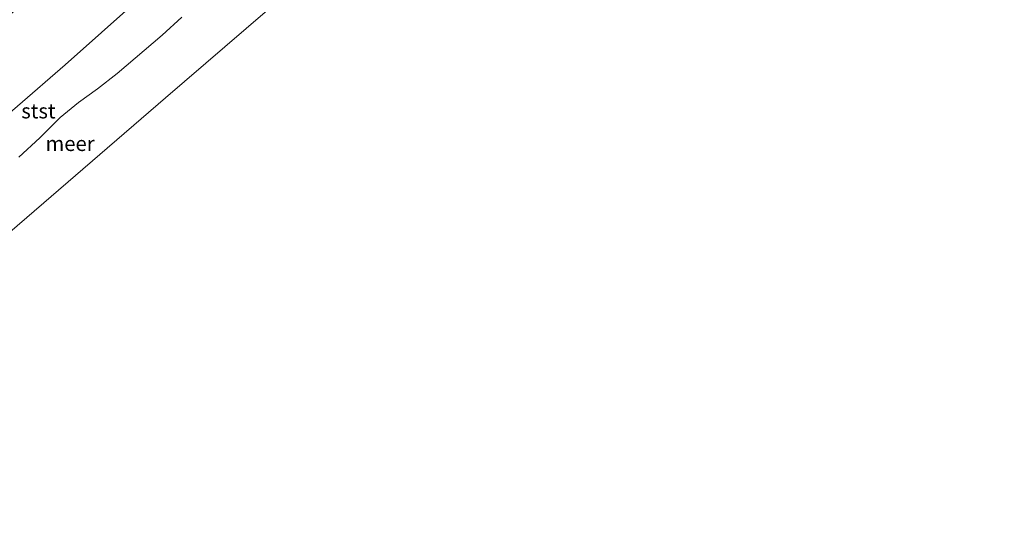
# Model space of a CAD drawing. Units: metres. Extents: x 140000 to 150003, y 556250 to 564935.
# Drawn here: x 140639 to 140805, y 557253 to 557340 of the extents above; entities that cross this region are included whole.
import ezdxf
from ezdxf.enums import TextEntityAlignment as Align

# ---------------------------------------------------------------- set-up
doc = ezdxf.new("R2010")
doc.units = ezdxf.units.M
for name, color, linetype, lineweight in [('B-ME-GW-TEENLIJN-L-B1', 93, 'Continuous', 18), ('B-ME-IE-HULPGEOMETRIE-L-B1', 53, 'Continuous', 18), ('B-ME-OB-BEKLEDING-GV-B6', 253, 'Continuous', 18), ('B-ME-OB-WATERLIJN-L-B1', 133, 'OB-WATERLIJN', 18), ('B-ME-OG-WATER-GV-B6', 153, 'Continuous', 18)]:
    doc.layers.add(name, color=color, linetype=linetype, lineweight=lineweight)
doc.styles.add('NLCS-ISO', font='NLCS-ISO.TTF')
doc.linetypes.add('OB-WATERLIJN', pattern='A,10,[32,NLCS.SHX,S=2,R=0,X=0,Y=0],-12', length=22)

msp = doc.modelspace()

# ---------------------------------------------------------------- linework, layer by layer
at = {"layer": 'B-ME-GW-TEENLIJN-L-B1'}
msp.add_polyline3d([(140571.145, 557267.327, 0.154), (140582.234, 557277.123, 0.192), (140591.802, 557284.712, 0.082), (140603.561, 557295.175, 0.113), (140617.106, 557306.859, 0.123), (140630.684, 557318.363, 0.126), (140646.757, 557332.294, 0.132), (140658.924, 557343.154, 0.079), (140671.667, 557353.93, 0.085), (140682.566, 557363.601, 0.05), (140693.181, 557372.731, 0.047), (140708.618, 557385.612, -0.072)], dxfattribs=at)
at = {"layer": 'B-ME-IE-HULPGEOMETRIE-L-B1'}
msp.add_polyline3d([(140719.225, 557374.717, -0.4), (140693.901, 557352.856, -0.4), (140663.608, 557326.707, -0.4), (140633.315, 557300.558, -0.4), (140603.021, 557274.408, -0.4), (140582.814, 557256.965, -0.4)], dxfattribs=at)
at = {"layer": 'B-ME-OB-BEKLEDING-GV-B6'}
for points in [[(140708.618, 557385.612, -0.072), (140693.181, 557372.731, 0.047), (140682.566, 557363.601, 0.05), (140671.667, 557353.93, 0.085), (140658.924, 557343.154, 0.079), (140646.757, 557332.294, 0.132), (140630.684, 557318.363, 0.126), (140617.106, 557306.859, 0.123), (140603.561, 557295.175, 0.113), (140591.802, 557284.712, 0.082), (140582.234, 557277.123, 0.192), (140571.145, 557267.327, 0.154), (140561.923, 557275.488, 3.74), (140590.762, 557300.42, 3.743), (140610.79, 557317.682, 3.763), (140632.849, 557336.783, 3.76), (140656.528, 557357.247, 3.787), (140659.248, 557359.595, 3.784), (140662.067, 557362.029, 3.781), (140677.359, 557375.231, 3.763), (140699.833, 557394.623, 3.79), (140708.618, 557385.612, -0.072)], [(140630.684, 557318.363, 0.126), (140646.757, 557332.294, 0.132), (140658.924, 557343.154, 0.079), (140671.667, 557353.93, 0.085), (140682.566, 557363.601, 0.05), (140693.181, 557372.731, 0.047), (140708.618, 557385.612, -0.072), (140713.0095, 557381.1073, -0.4)], [(140666.3704, 557340.2868, -0.4), (140663.0666, 557337.271, -0.4), (140655.4707, 557330.8291, -0.4), (140652.1637, 557328.2268, -0.4), (140648.9857, 557325.9475, -0.4), (140645.916, 557323.4001, -0.4), (140642.5057, 557319.9773, -0.4), (140638.9549, 557316.7419, -0.4)]]:
    msp.add_polyline3d(points, dxfattribs=at)
at = {"layer": 'B-ME-OB-WATERLIJN-L-B1'}
msp.add_polyline3d([(140666.3704, 557340.2868, -0.4), (140663.0666, 557337.271, -0.4), (140655.4707, 557330.8291, -0.4), (140652.1637, 557328.2268, -0.4), (140648.9857, 557325.9475, -0.4), (140645.916, 557323.4001, -0.4), (140642.5057, 557319.9773, -0.4), (140638.9549, 557316.7419, -0.4)], dxfattribs=at)
at = {"layer": 'B-ME-OG-WATER-GV-B6'}
for points in [[(140438.89, 557131.842, -0.4), (140455.734, 557146.485, -0.4), (140485.938, 557172.744, -0.4), (140516.143, 557199.003, -0.4), (140546.347, 557225.262, -0.4), (140576.551, 557251.52, -0.4), (140582.814, 557256.965, -0.4), (140603.021, 557274.408, -0.4), (140633.315, 557300.558, -0.4), (140663.608, 557326.707, -0.4), (140693.901, 557352.856, -0.4), (140719.225, 557374.717, -0.4), (140732.044, 557385.871, -0.4), (140762.224, 557412.132, -0.4), (140792.403, 557438.392, -0.4), (140822.583, 557464.653, -0.4)], [(140438.89, 557131.842, -0.4), (140455.734, 557146.485, -0.4), (140485.938, 557172.744, -0.4), (140516.143, 557199.003, -0.4), (140546.347, 557225.262, -0.4), (140576.551, 557251.52, -0.4), (140582.814, 557256.965, -0.4), (140603.021, 557274.408, -0.4), (140633.315, 557300.558, -0.4), (140663.608, 557326.707, -0.4), (140693.901, 557352.856, -0.4), (140719.225, 557374.717, -0.4), (140732.044, 557385.871, -0.4), (140762.224, 557412.132, -0.4), (140792.403, 557438.392, -0.4), (140822.583, 557464.653, -0.4)], [(140719.225, 557374.717, -0.4), (140693.901, 557352.856, -0.4), (140663.608, 557326.707, -0.4), (140633.315, 557300.558, -0.4)], [(140638.9549, 557316.7419, -0.4), (140642.5057, 557319.9773, -0.4), (140645.916, 557323.4001, -0.4), (140648.9857, 557325.9475, -0.4), (140652.1637, 557328.2268, -0.4), (140655.4707, 557330.8291, -0.4), (140663.0666, 557337.271, -0.4), (140666.3704, 557340.2868, -0.4)]]:
    msp.add_polyline3d(points, dxfattribs=at)

# ---------------------------------------------------------------- texts
at = {"layer": 'B-ME-OB-BEKLEDING-GV-B6', "ltscale": 0.2, "style": 'NLCS-ISO'}
msp.add_text('stst', height=2.5, dxfattribs=at).set_placement((140642.2432, 557324.5092), align=Align.MIDDLE_CENTER)
at = {"layer": 'B-ME-OG-WATER-GV-B6', "ltscale": 0.2, "style": 'NLCS-ISO'}
msp.add_text('meer', height=2.5, dxfattribs=at).set_placement((140647.5537, 557319.0215), align=Align.MIDDLE_CENTER)

doc.saveas('drawing.dxf')
